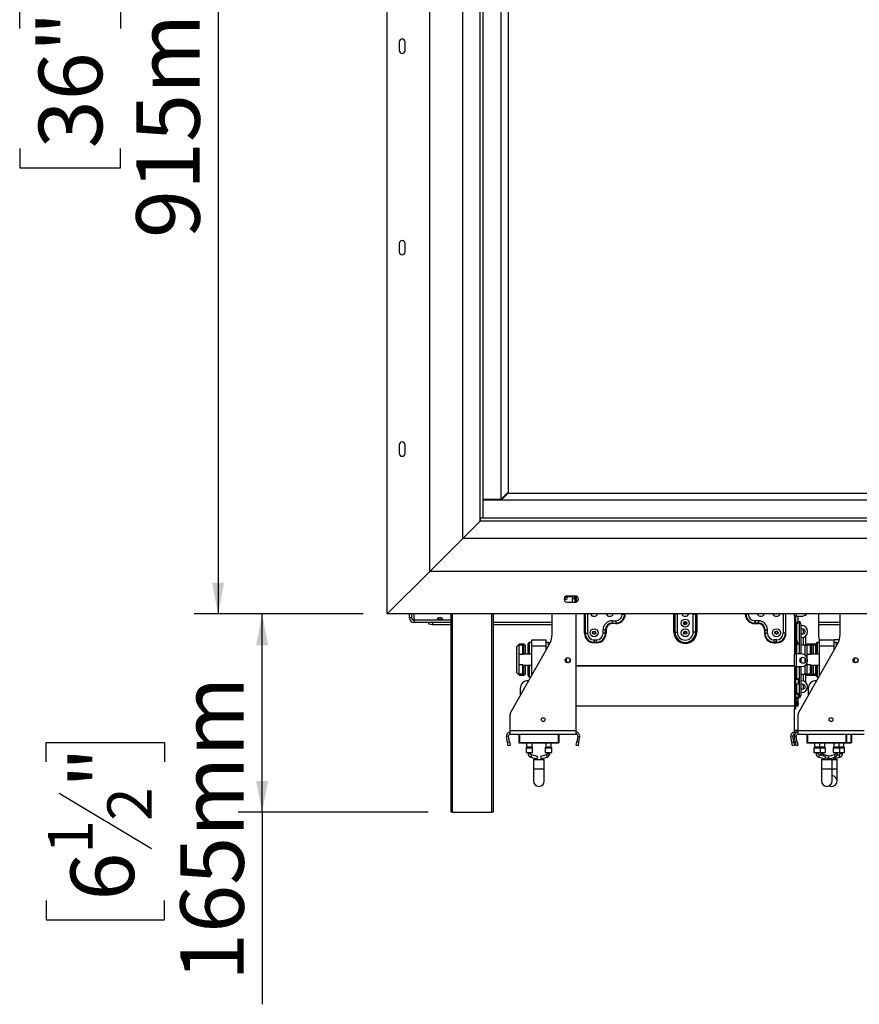
# Model space of a CAD drawing. Units: millimetres. Extents: x 46 to 5156, y 41 to 4167.
# Drawn here: x 73 to 773, y 2004 to 2825 of the extents above; entities that cross this region are included whole.
import ezdxf

# ---------------------------------------------------------------- set-up
doc = ezdxf.new("R2010")
doc.units = ezdxf.units.MM
doc.header["$LTSCALE"] = 20
doc.layers.add('FORMAT', color=7, linetype='Continuous')
doc.styles.add('SLDTEXTSTYLE1', font='TXT', dxfattribs={"width": 0.75})
doc.dimstyles.new('SLDDIMSTYLE0', dxfattribs={"dimtxt": 52.916667, "dimasz": 26, "dimexe": 0, "dimexo": 0.0625, "dimgap": 13.229167, "dimtad": 1, "dimdec": 0, "dimrnd": 1e-09, "dimzin": 12, "dimdsep": 46, "dimtxsty": 'SLDTEXTSTYLE1', "dimsah": 1, "dimcen": 0.09, "dimadec": 0, "dimazin": 3, "dimtfac": 1, "dimtdec": 0, "dimtofl": 0, "dimtmove": 0, "dimatfit": 3, "dimfxl": 0, "dimfrac": 2, "dimtolj": 1, "dimtzin": 12, "dimarcsym": 0})

# ---------------------------------------------------------------- blocks, each defined once
blk = doc.blocks.new('_D_1')
at = {"layer": 'FORMAT', "color": 7}
for p, q in [((359.35, 3244.71), (218.41, 3244.71)), ((238.41, 3244.71), (238.41, 2329.71)), ((73.05, 2818.07), (73.05, 2834.17)), ((73.05, 2834.17), (157.13, 2834.17)), ((157.13, 2834.17), (157.13, 2818.07)), ((73.05, 2718.02), (73.05, 2701.92)), ((157.13, 2701.92), (157.13, 2718.02)), ((73.05, 2701.92), (157.13, 2701.92)), ((359.35, 2329.71), (218.41, 2329.71))]:
    blk.add_line(p, q, dxfattribs=at)
for points in [[(238.41, 3244.71), (233.41, 3218.71), (243.41, 3218.71)], [(238.41, 2329.71), (243.41, 2355.71), (233.41, 2355.71)]]:
    blk.add_solid(points, dxfattribs=at)
at = {"layer": 'FORMAT', "color": 7, "char_height": 52.917, "attachment_point": 1, "rotation": 90, "style": 'SLDTEXTSTYLE1'}
for s, insert in [('915mm', (170.2, 2643.25)), ('36"', (88.91, 2718.02))]:
    blk.add_mtext(s, dxfattribs=dict(at, insert=insert))
blk = doc.blocks.new('_D_2')
at = {"layer": 'FORMAT', "color": 7}
for p, q in [((359.35, 2329.71), (255.14, 2329.71)), ((275.14, 2164.41), (275.14, 2329.71)), ((95.08, 2206.34), (95.08, 2222.44)), ((95.08, 2222.44), (193.86, 2222.44)), ((193.86, 2222.44), (193.86, 2206.34)), ((105.99, 2180.21), (182.95, 2134.03)), ((413.63, 2164.41), (255.14, 2164.41)), ((275.14, 2164.41), (275.14, 2004.2)), ((95.08, 2090.65), (95.08, 2074.56)), ((193.86, 2074.56), (193.86, 2090.65)), ((95.08, 2074.56), (193.86, 2074.56))]:
    blk.add_line(p, q, dxfattribs=at)
for points in [[(275.14, 2329.71), (270.14, 2303.71), (280.14, 2303.71)], [(275.14, 2164.41), (280.14, 2190.41), (270.14, 2190.41)]]:
    blk.add_solid(points, dxfattribs=at)
at = {"layer": 'FORMAT', "color": 7, "attachment_point": 1, "rotation": 90, "style": 'SLDTEXTSTYLE1'}
for s, insert, char_height in [('165mm', (206.93, 2023.7), 52.917), ('"', (115.43, 2184.49), 52.92), ('2', (146.11, 2157.12), 37.04), ('1', (96.72, 2129.75), 37.04), ('6', (115.43, 2090.65), 52.92)]:
    blk.add_mtext(s, dxfattribs=dict(at, insert=insert, char_height=char_height))

msp = doc.modelspace()

# ---------------------------------------------------------------- linework, layer by layer
at = {"color": 7, "linetype": 'Continuous', "lineweight": 25}
for p, q in [((379.35, 2329.71), (379.35, 3244.71)), ((414.85, 2365.21), (414.85, 3209.21)), ((442.35, 2392.71), (442.35, 3181.71)), ((456.85, 2407.21), (456.85, 3167.21)), ((456.85, 2409.71), (456.85, 3164.71)), ((459.35, 2409.71), (459.35, 3164.71)), ((474.35, 2425.21), (474.35, 3149.21)), ((480.23, 3143.21), (480.23, 2431.21)), ((389.35, 2806.71), (389.35, 2799.71)), ((394.35, 2799.71), (394.35, 2806.71)), ((389.35, 2638.71), (389.35, 2631.71)), ((394.35, 2631.71), (394.35, 2638.71)), ((389.35, 2470.71), (389.35, 2463.71)), ((394.35, 2463.71), (394.35, 2470.71)), ((480.23, 2431.21), (474.35, 2425.34)), ((474.35, 2425.21), (459.35, 2425.21)), ((2406.35, 2424.71), (459.35, 2424.71)), ((459.84, 2424.71), (459.84, 2425.21)), ((461.35, 2425.21), (461.35, 2424.71)), ((470.1, 2425.21), (470.1, 2424.71)), ((474.23, 2425.21), (473.73, 2424.71)), ((474.48, 2424.71), (480.35, 2430.59)), ((480.35, 2430.59), (2385.35, 2430.59)), ((442.35, 2392.71), (456.85, 2407.21)), ((456.85, 2409.71), (456.85, 2407.21)), ((2408.85, 2409.71), (456.85, 2409.71)), ((459.35, 2409.71), (456.85, 2409.71)), ((2408.85, 2407.21), (456.85, 2407.21)), ((414.85, 2365.21), (442.35, 2392.71)), ((2423.35, 2392.71), (442.35, 2392.71)), ((379.35, 2329.71), (414.85, 2365.21)), ((2450.85, 2365.21), (414.85, 2365.21)), ((526.86, 2342.11), (527.75, 2342.11)), ((527.25, 2341.11), (527.11, 2341.11)), ((527.3, 2341.11), (527.25, 2341.11)), ((527.28, 2343.61), (528.85, 2343.61)), ((527.3, 2341.11), (527.3, 2340.78)), ((532.85, 2344.11), (527.73, 2344.11)), ((527.75, 2342.11), (528.16, 2342.12)), ((528.16, 2342.12), (528.3, 2342.11)), ((528.3, 2342.11), (528.85, 2342.11)), ((536.35, 2344.71), (529.35, 2344.71)), ((532.85, 2344.11), (532.85, 2344.71)), ((533.85, 2342.76), (535.85, 2342.76)), ((533.85, 2339.71), (533.85, 2342.76)), ((535.45, 2344.11), (535.85, 2344.11)), ((535.85, 2344.71), (535.85, 2339.71)), ((536.85, 2344.66), (536.85, 2339.76)), ((529.35, 2339.71), (536.35, 2339.71)), ((2486.35, 2329.71), (379.35, 2329.71)), ((397.85, 2326.48), (397.85, 2329.71)), ((399.85, 2326.48), (397.85, 2326.48)), ((399.85, 2326.48), (399.85, 2329.71)), ((401.85, 2324.55), (401.85, 2329.71)), ((401.85, 2324.55), (401.85, 2322.62)), ((432.63, 2324.55), (401.85, 2324.55)), ((432.63, 2164.41), (432.63, 2329.71)), ((433.63, 2329.71), (433.63, 2164.41)), ((466.63, 2164.41), (466.63, 2329.71)), ((467.63, 2329.71), (467.63, 2164.41)), ((516.85, 2312.55), (516.85, 2329.71)), ((536.85, 2232.61), (536.85, 2329.71)), ((543.9, 2313.61), (543.9, 2329.71)), ((544.39, 2329.71), (544.39, 2313.61)), ((546.35, 2329.71), (546.35, 2313.61)), ((566.85, 2324.11), (569.85, 2324.11)), ((566.85, 2324.11), (566.85, 2322.15)), ((569.85, 2324.11), (569.85, 2322.15)), ((575.35, 2329.61), (575.35, 2329.71)), ((575.35, 2329.61), (577.31, 2329.61)), ((577.31, 2329.61), (577.31, 2329.71)), ((577.31, 2329.61), (577.8, 2329.61)), ((577.8, 2329.71), (577.8, 2329.61)), ((619.3, 2329.61), (618.35, 2329.61)), ((618.35, 2314.61), (618.35, 2329.61)), ((621.18, 2329.61), (619.3, 2329.61)), ((619.3, 2314.61), (619.3, 2329.61)), ((621.18, 2329.61), (621.18, 2314.61)), ((634.53, 2329.61), (636.41, 2329.61)), ((634.53, 2314.61), (634.53, 2329.61)), ((636.41, 2329.61), (636.41, 2314.61)), ((636.41, 2329.61), (637.35, 2329.61)), ((637.35, 2329.61), (637.35, 2314.61)), ((677.9, 2329.71), (677.9, 2329.61)), ((678.39, 2329.61), (677.9, 2329.61)), ((678.39, 2329.61), (678.39, 2329.71)), ((680.35, 2329.61), (678.39, 2329.61)), ((680.35, 2329.61), (680.35, 2329.71)), ((685.85, 2324.11), (685.85, 2322.15)), ((688.85, 2324.11), (685.85, 2324.11)), ((688.85, 2324.11), (688.85, 2322.15)), ((709.35, 2329.71), (709.35, 2313.61)), ((711.31, 2329.71), (711.31, 2313.61)), ((711.8, 2313.61), (711.8, 2329.71)), ((718.85, 2327.86), (718.85, 2329.71)), ((718.85, 2327.86), (718.85, 2296.36)), ((719.85, 2327.86), (718.85, 2327.86)), ((720.65, 2327.86), (719.85, 2327.86)), ((719.85, 2327.86), (719.85, 2296.36)), ((721.85, 2327.76), (719.85, 2327.76)), ((720.65, 2327.86), (720.65, 2329.71)), ((720.65, 2327.86), (724.85, 2327.86)), ((721.35, 2327.76), (721.35, 2327.86)), ((721.85, 2322.86), (721.85, 2327.76)), ((738.85, 2329.71), (738.85, 2312.55)), ((756.85, 2312.55), (756.85, 2329.71)), ((432.63, 2322.62), (401.85, 2322.62)), ((414.15, 2321.34), (414.15, 2322.62)), ((417.15, 2320.56), (414.15, 2321.34)), ((416.7, 2322.62), (417.15, 2322.5)), ((417.15, 2322.5), (417.15, 2320.56)), ((432.63, 2322.5), (417.15, 2322.5)), ((432.63, 2320.56), (417.15, 2320.56)), ((516.85, 2322.5), (467.63, 2322.5)), ((516.85, 2320.56), (467.63, 2320.56)), ((559.35, 2313.61), (559.35, 2316.61)), ((561.31, 2316.61), (559.35, 2316.61)), ((561.31, 2313.61), (561.31, 2316.61)), ((561.8, 2316.61), (561.31, 2316.61)), ((561.8, 2316.61), (561.8, 2313.61)), ((566.85, 2322.15), (569.85, 2322.15)), ((566.85, 2322.15), (566.85, 2321.66)), ((569.85, 2321.66), (566.85, 2321.66)), ((569.85, 2322.15), (569.85, 2321.66)), ((628.92, 2322.5), (626.79, 2322.5)), ((628.45, 2321.61), (627.25, 2321.61)), ((627.25, 2321.15), (627.25, 2321.61)), ((628.45, 2321.15), (628.45, 2321.61)), ((688.85, 2322.15), (685.85, 2322.15)), ((685.85, 2322.15), (685.85, 2321.66)), ((685.85, 2321.66), (688.85, 2321.66)), ((688.85, 2322.15), (688.85, 2321.66)), ((693.9, 2316.61), (694.39, 2316.61)), ((693.9, 2316.61), (693.9, 2313.61)), ((694.39, 2316.61), (696.35, 2316.61)), ((694.39, 2313.61), (694.39, 2316.61)), ((696.35, 2313.61), (696.35, 2316.61)), ((719.85, 2322.86), (721.85, 2322.86)), ((721.35, 2321.61), (719.85, 2321.61)), ((720.43, 2321.61), (720.43, 2309.85)), ((721.35, 2322.86), (721.35, 2321.61)), ((723, 2323.29), (721.85, 2323.82)), ((723, 2296.36), (723, 2323.29)), ((724.15, 2321.47), (724.15, 2296.36)), ((724.15, 2320.11), (724.85, 2320.11)), ((726.35, 2313.17), (726.35, 2317.05)), ((756.85, 2322.5), (738.85, 2322.5)), ((756.85, 2320.56), (738.85, 2320.56)), ((499.85, 2303.11), (499.85, 2308.11)), ((499.85, 2308.11), (511.85, 2308.11)), ((511.85, 2303.11), (511.85, 2308.11)), ((543.9, 2313.61), (544.39, 2313.61)), ((544.39, 2313.61), (546.35, 2313.61)), ((551.15, 2315), (552.55, 2315)), ((551.85, 2308.11), (553.85, 2308.11)), ((551.85, 2306.15), (551.85, 2308.11)), ((553.85, 2306.15), (553.85, 2308.11)), ((561.31, 2313.61), (559.35, 2313.61)), ((561.31, 2315), (561.8, 2315)), ((561.8, 2313.61), (561.31, 2313.61)), ((618.35, 2314.61), (619.3, 2314.61)), ((619.3, 2314.61), (621.18, 2314.61)), ((627.15, 2315), (627.25, 2315)), ((627.25, 2313.09), (627.25, 2315.13)), ((628.45, 2313.09), (628.45, 2315.13)), ((628.45, 2315), (628.55, 2315)), ((636.41, 2314.61), (634.53, 2314.61)), ((637.35, 2314.61), (636.41, 2314.61)), ((693.9, 2313.61), (694.39, 2313.61)), ((694.39, 2313.61), (696.35, 2313.61)), ((701.85, 2306.15), (701.85, 2308.11)), ((703.85, 2308.11), (701.85, 2308.11)), ((703.15, 2315), (704.55, 2315)), ((703.85, 2306.15), (703.85, 2308.11)), ((711.31, 2313.61), (709.35, 2313.61)), ((711.8, 2313.61), (711.31, 2313.61)), ((719.88, 2311.9), (719.85, 2311.9)), ((720.67, 2305.11), (719.85, 2308.14)), ((721.63, 2305.37), (719.88, 2311.9)), ((724.85, 2310.11), (724.15, 2310.11)), ((726.35, 2303.61), (726.35, 2310.34)), ((728.35, 2303.61), (728.35, 2311.54)), ((739.85, 2303.11), (739.85, 2308.11)), ((739.85, 2308.11), (751.85, 2308.11)), ((755.85, 2308.11), (751.85, 2308.11)), ((751.85, 2303.11), (751.85, 2308.11)), ((755.85, 2308.11), (755.85, 2307.17)), ((482.24, 2247.3), (514.92, 2305.18)), ((489.35, 2304.61), (487.35, 2302.61)), ((487.35, 2280.61), (487.35, 2302.61)), ((493.35, 2304.61), (489.35, 2304.61)), ((489.35, 2304.61), (489.35, 2303.8)), ((489.35, 2295.83), (489.35, 2303.8)), ((492.35, 2303.8), (489.35, 2303.8)), ((492.35, 2295.83), (492.35, 2303.8)), ((494.35, 2303.61), (493.35, 2304.61)), ((493.35, 2296.11), (493.35, 2304.61)), ((494.35, 2303.61), (494.35, 2296.11)), ((496.85, 2296.11), (496.85, 2304.86)), ((499.85, 2305.86), (497.85, 2305.86)), ((497.85, 2305.86), (497.85, 2296.11)), ((499.85, 2303.11), (511.85, 2303.11)), ((499.85, 2278.5), (499.85, 2303.11)), ((513.85, 2305.86), (511.85, 2305.86)), ((511.85, 2299.75), (511.85, 2303.11)), ((513.85, 2303.3), (513.85, 2305.86)), ((551.85, 2306.15), (553.85, 2306.15)), ((551.85, 2305.66), (551.85, 2306.15)), ((553.85, 2305.66), (551.85, 2305.66)), ((553.85, 2305.66), (553.85, 2306.15)), ((703.85, 2306.15), (701.85, 2306.15)), ((701.85, 2305.66), (701.85, 2306.15)), ((701.85, 2305.66), (703.85, 2305.66)), ((703.85, 2305.66), (703.85, 2306.15)), ((720.43, 2305.98), (720.43, 2296.36)), ((720.67, 2305.11), (721.63, 2305.37)), ((720.92, 2304.15), (720.67, 2305.11)), ((721.89, 2304.41), (720.92, 2304.15)), ((721.63, 2305.37), (721.89, 2304.41)), ((722.24, 2247.3), (754.92, 2305.18)), ((727.65, 2303.61), (724.15, 2303.61)), ((727.65, 2295.5), (727.65, 2303.61)), ((729.35, 2304.61), (728.19, 2303.45)), ((733.35, 2304.61), (729.35, 2304.61)), ((729.35, 2304.61), (729.35, 2303.8)), ((729.35, 2295.83), (729.35, 2303.8)), ((732.35, 2303.8), (729.35, 2303.8)), ((732.35, 2295.83), (732.35, 2303.8)), ((736.85, 2304.61), (733.35, 2304.61)), ((734.35, 2303.61), (733.35, 2304.61)), ((733.35, 2296.11), (733.35, 2304.61)), ((736.35, 2303.8), (734.16, 2303.8)), ((734.35, 2303.61), (734.35, 2296.11)), ((736.35, 2303.8), (736.35, 2296.11)), ((736.85, 2296.11), (736.85, 2304.86)), ((739.85, 2305.86), (737.85, 2305.86)), ((737.85, 2305.86), (737.85, 2296.11)), ((739.85, 2278.5), (739.85, 2303.11)), ((739.85, 2303.11), (751.85, 2303.11)), ((753.85, 2305.86), (751.85, 2305.86)), ((751.85, 2299.75), (751.85, 2303.11)), ((753.85, 2303.3), (753.85, 2305.86)), ((489.35, 2287.39), (489.35, 2295.83)), ((492.35, 2295.83), (489.35, 2295.83)), ((499.85, 2296.11), (492.35, 2296.11)), ((528.55, 2292.76), (528.55, 2289.46)), ((531.55, 2292.34), (531.55, 2289.88)), ((718.85, 2296.36), (719.85, 2296.36)), ((718.85, 2285.86), (718.85, 2296.36)), ((719.85, 2296.36), (720.65, 2296.36)), ((720.65, 2285.86), (720.65, 2296.36)), ((724.85, 2296.36), (720.65, 2296.36)), ((724.15, 2292.94), (724.15, 2291.61)), ((724.15, 2291.61), (724.15, 2289.28)), ((727.65, 2291.61), (727.65, 2292.85)), ((727.65, 2289.38), (727.65, 2291.61)), ((732.35, 2295.83), (729.35, 2295.83)), ((729.35, 2293.54), (729.35, 2295.83)), ((729.85, 2290.86), (729.85, 2291.36)), ((739.85, 2296.11), (732.35, 2296.11)), ((768.55, 2292.76), (768.55, 2289.46)), ((771.55, 2292.34), (771.55, 2289.88)), ((489.35, 2279.42), (489.35, 2287.39)), ((492.35, 2287.39), (489.35, 2287.39)), ((492.35, 2279.42), (492.35, 2287.39)), ((492.35, 2287.11), (499.85, 2287.11)), ((493.35, 2278.61), (493.35, 2287.11)), ((494.35, 2287.11), (494.35, 2279.61)), ((496.85, 2278.36), (496.85, 2287.11)), ((497.85, 2287.11), (497.85, 2277.36)), ((528.55, 2289.61), (531.32, 2289.61)), ((718.85, 2286.6), (536.85, 2286.6)), ((718.85, 2286.19), (536.85, 2286.19)), ((718.85, 2285.86), (718.85, 2250.61)), ((718.85, 2285.86), (719.85, 2285.86)), ((720.65, 2285.86), (719.85, 2285.86)), ((719.85, 2285.86), (719.85, 2250.61)), ((720.43, 2285.86), (720.43, 2275.87)), ((720.65, 2285.86), (724.85, 2285.86)), ((723, 2259.94), (723, 2285.86)), ((724.15, 2285.86), (724.15, 2261.75)), ((727.65, 2279.61), (727.65, 2286.72)), ((729.35, 2287.39), (729.35, 2288.68)), ((732.35, 2287.39), (729.35, 2287.39)), ((729.35, 2279.42), (729.35, 2287.39)), ((732.35, 2279.42), (732.35, 2287.39)), ((732.35, 2287.11), (739.85, 2287.11)), ((733.35, 2278.61), (733.35, 2287.11)), ((734.35, 2287.11), (734.35, 2279.61)), ((736.35, 2287.11), (736.35, 2279.42)), ((736.85, 2278.36), (736.85, 2287.11)), ((737.85, 2287.11), (737.85, 2277.36)), ((768.55, 2289.61), (771.32, 2289.61)), ((487.35, 2280.61), (489.35, 2278.61)), ((492.35, 2279.42), (489.35, 2279.42)), ((489.35, 2279.42), (489.35, 2278.61)), ((489.35, 2278.61), (493.35, 2278.61)), ((493.35, 2278.61), (494.35, 2279.61)), ((497.85, 2277.36), (499.21, 2277.36)), ((719.85, 2275.87), (721.85, 2275.87)), ((719.85, 2275.38), (721.85, 2275.38)), ((721.85, 2275.38), (721.85, 2275.87)), ((721.85, 2275.38), (721.85, 2271.19)), ((724.15, 2279.61), (727.65, 2279.61)), ((726.35, 2273.88), (726.35, 2279.61)), ((728.19, 2279.77), (729.35, 2278.61)), ((728.35, 2272.68), (728.35, 2279.61)), ((732.35, 2279.42), (729.35, 2279.42)), ((729.35, 2279.42), (729.35, 2278.61)), ((729.35, 2278.61), (733.35, 2278.61)), ((733.35, 2278.61), (734.35, 2279.61)), ((733.35, 2278.61), (736.85, 2278.61)), ((736.35, 2279.42), (734.16, 2279.42)), ((737.85, 2277.36), (739.21, 2277.36)), ((490.35, 2267.61), (490.35, 2261.67)), ((497.38, 2274.11), (496.85, 2274.11)), ((721.85, 2271.19), (719.85, 2271.19)), ((720.43, 2271.19), (720.43, 2263.76)), ((724.15, 2274.11), (724.85, 2274.11)), ((726.35, 2267.17), (726.35, 2271.05)), ((730.35, 2267.61), (730.35, 2261.67)), ((737.38, 2274.11), (736.85, 2274.11)), ((719.85, 2263.76), (721.85, 2263.76)), ((719.85, 2262.99), (721.85, 2262.99)), ((721.85, 2260.06), (719.85, 2260.06)), ((720.43, 2260.06), (720.43, 2258.74)), ((720.43, 2258.74), (723, 2259.94)), ((721.85, 2259.35), (721.74, 2259.35)), ((721.85, 2262.99), (721.85, 2263.76)), ((721.85, 2262.99), (721.85, 2260.06)), ((721.85, 2257.26), (721.85, 2259.35)), ((724.85, 2264.11), (724.15, 2264.11)), ((536.85, 2253.11), (718.85, 2253.11)), ((718.85, 2250.61), (719.85, 2250.61)), ((718.85, 2232.61), (718.85, 2250.61)), ((719.85, 2257.26), (721.85, 2257.26)), ((719.85, 2256.5), (721.85, 2256.5)), ((719.85, 2255.56), (721.85, 2255.56)), ((721.85, 2254.18), (719.85, 2254.18)), ((719.85, 2254.14), (721.85, 2254.14)), ((719.85, 2253.14), (721.85, 2253.14)), ((721.85, 2256.5), (721.85, 2257.26)), ((721.85, 2255.56), (721.85, 2256.5)), ((721.85, 2255.56), (721.85, 2254.18)), ((721.85, 2254.14), (721.85, 2254.18)), ((721.85, 2253.14), (721.85, 2254.14)), ((481.85, 2232.61), (481.85, 2245.82)), ((721.85, 2232.61), (721.85, 2245.82)), ((480.38, 2227.85), (478.9, 2227.59)), ((479.75, 2222.74), (478.9, 2227.59)), ((481.23, 2223), (480.38, 2227.85)), ((481.85, 2232.61), (536.85, 2232.61)), ((481.85, 2229.61), (481.85, 2232.61)), ((481.85, 2229.61), (536.85, 2229.61)), ((489.35, 2222.41), (489.35, 2229.61)), ((489.65, 2229.61), (489.65, 2222.41)), ((522.05, 2222.41), (522.05, 2229.61)), ((522.35, 2229.61), (522.35, 2222.41)), ((536.85, 2229.61), (536.85, 2232.61)), ((538.33, 2227.85), (537.48, 2223)), ((538.33, 2227.85), (539.81, 2227.59)), ((539.81, 2227.59), (538.95, 2222.74)), ((717.38, 2227.85), (715.9, 2227.59)), ((716.75, 2222.74), (715.9, 2227.59)), ((718.23, 2223), (717.38, 2227.85)), ((718.85, 2231.11), (718.85, 2232.61)), ((721.85, 2232.61), (718.85, 2232.61)), ((721.85, 2231.11), (718.85, 2231.11)), ((718.85, 2229.61), (718.85, 2231.11)), ((719.26, 2229.61), (718.85, 2229.61)), ((720.38, 2227.85), (718.9, 2227.59)), ((719.75, 2222.74), (718.9, 2227.59)), ((721.23, 2223), (720.38, 2227.85)), ((721.85, 2232.61), (776.85, 2232.61)), ((721.85, 2229.61), (721.85, 2232.61)), ((721.85, 2229.61), (776.85, 2229.61)), ((729.35, 2222.41), (729.35, 2229.61)), ((729.65, 2229.61), (729.65, 2222.41)), ((762.05, 2222.41), (762.05, 2229.61)), ((762.35, 2229.61), (762.35, 2222.41)), ((766.05, 2222.41), (766.05, 2229.61)), ((766.35, 2229.61), (766.35, 2222.41)), ((479.75, 2222.74), (481.23, 2223)), ((480.28, 2219.79), (479.75, 2222.74)), ((481.75, 2220.05), (480.28, 2219.79)), ((481.23, 2223), (481.75, 2220.05)), ((489.65, 2222.41), (522.05, 2222.41)), ((489.65, 2222.41), (489.65, 2222.11)), ((522.05, 2222.11), (489.65, 2222.11)), ((495.1, 2218.03), (495.1, 2214.11)), ((500.6, 2218.03), (495.1, 2218.03)), ((495.54, 2218.55), (495.16, 2218.17)), ((495.16, 2218.17), (497.85, 2218.17)), ((500.16, 2218.55), (495.54, 2218.55)), ((495.6, 2222.11), (495.6, 2218.69)), ((495.6, 2218.69), (497.85, 2218.69)), ((497.85, 2218.69), (500.1, 2218.69)), ((497.85, 2218.17), (500.54, 2218.17)), ((500.1, 2218.69), (500.1, 2222.11)), ((500.54, 2218.17), (500.16, 2218.55)), ((500.6, 2214.11), (500.6, 2218.03)), ((511.1, 2218.03), (511.1, 2214.11)), ((516.6, 2218.03), (511.1, 2218.03)), ((511.54, 2218.55), (511.16, 2218.17)), ((511.16, 2218.17), (513.85, 2218.17)), ((516.16, 2218.55), (511.54, 2218.55)), ((511.6, 2222.11), (511.6, 2218.69)), ((511.6, 2218.69), (513.85, 2218.69)), ((513.85, 2218.69), (516.1, 2218.69)), ((513.85, 2218.17), (516.54, 2218.17)), ((516.1, 2218.69), (516.1, 2222.11)), ((516.54, 2218.17), (516.16, 2218.55)), ((516.6, 2214.11), (516.6, 2218.03)), ((522.05, 2222.41), (522.05, 2222.11)), ((522.05, 2222.41), (522.35, 2222.41)), ((536.95, 2220.05), (537.48, 2223)), ((538.43, 2219.79), (536.95, 2220.05)), ((537.48, 2223), (538.95, 2222.74)), ((538.95, 2222.74), (538.43, 2219.79)), ((716.75, 2222.74), (718.23, 2223)), ((717.28, 2219.79), (716.75, 2222.74)), ((718.75, 2220.05), (717.28, 2219.79)), ((718.23, 2223), (718.75, 2220.05)), ((719.75, 2222.74), (721.23, 2223)), ((720.28, 2219.79), (719.75, 2222.74)), ((721.75, 2220.05), (720.28, 2219.79)), ((721.23, 2223), (721.75, 2220.05)), ((729.65, 2222.41), (762.05, 2222.41)), ((729.65, 2222.41), (729.65, 2222.11)), ((762.05, 2222.11), (729.65, 2222.11)), ((735.1, 2218.03), (735.1, 2214.11)), ((740.6, 2218.03), (735.1, 2218.03)), ((735.54, 2218.55), (735.16, 2218.17)), ((735.16, 2218.17), (737.85, 2218.17)), ((740.16, 2218.55), (735.54, 2218.55)), ((735.6, 2222.11), (735.6, 2218.69)), ((735.6, 2218.69), (737.85, 2218.69)), ((737.85, 2218.69), (740.1, 2218.69)), ((737.85, 2218.17), (740.54, 2218.17)), ((740.1, 2218.69), (740.1, 2222.11)), ((740.1, 2218.69), (744.1, 2218.69)), ((740.54, 2218.17), (740.16, 2218.55)), ((741.85, 2218.55), (740.16, 2218.55)), ((740.54, 2218.17), (744.54, 2218.17)), ((740.6, 2214.11), (740.6, 2218.03)), ((741.85, 2218.03), (740.6, 2218.03)), ((744.16, 2218.55), (741.85, 2218.55)), ((744.6, 2218.03), (741.85, 2218.03)), ((744.1, 2218.69), (744.1, 2222.11)), ((744.54, 2218.17), (744.16, 2218.55)), ((744.6, 2214.11), (744.6, 2218.03)), ((751.1, 2218.03), (751.1, 2214.11)), ((756.6, 2218.03), (751.1, 2218.03)), ((751.54, 2218.55), (751.16, 2218.17)), ((751.16, 2218.17), (753.85, 2218.17)), ((756.16, 2218.55), (751.54, 2218.55)), ((751.6, 2222.11), (751.6, 2218.69)), ((751.6, 2218.69), (753.85, 2218.69)), ((753.85, 2218.69), (756.1, 2218.69)), ((753.85, 2218.17), (756.54, 2218.17)), ((756.1, 2218.69), (756.1, 2222.11)), ((756.1, 2218.69), (760.1, 2218.69)), ((756.54, 2218.17), (756.16, 2218.55)), ((757.85, 2218.55), (756.16, 2218.55)), ((756.54, 2218.17), (760.54, 2218.17)), ((756.6, 2214.11), (756.6, 2218.03)), ((757.85, 2218.03), (756.6, 2218.03)), ((760.16, 2218.55), (757.85, 2218.55)), ((760.6, 2218.03), (757.85, 2218.03)), ((760.1, 2218.69), (760.1, 2222.11)), ((760.54, 2218.17), (760.16, 2218.55)), ((760.6, 2214.11), (760.6, 2218.03)), ((762.05, 2222.41), (762.05, 2222.11)), ((762.05, 2222.41), (762.35, 2222.41)), ((766.05, 2222.11), (762.05, 2222.11)), ((762.35, 2222.41), (766.05, 2222.41)), ((766.05, 2222.11), (766.05, 2222.41)), ((495.1, 2214.11), (497.85, 2214.11)), ((496.85, 2214.11), (496.85, 2213.22)), ((498.85, 2213.22), (496.85, 2213.22)), ((497.85, 2214.11), (500.6, 2214.11)), ((498.85, 2213.22), (498.85, 2214.11)), ((499.59, 2212.25), (499.05, 2210.33)), ((499.05, 2210.33), (504.12, 2208.92)), ((504.65, 2210.85), (499.59, 2212.25)), ((504.65, 2210.85), (504.12, 2208.92)), ((512.12, 2212.25), (507.05, 2210.85)), ((507.05, 2210.85), (507.59, 2208.92)), ((507.59, 2208.92), (512.65, 2210.33)), ((511.1, 2214.11), (513.85, 2214.11)), ((512.12, 2212.25), (512.65, 2210.33)), ((512.85, 2214.11), (512.85, 2213.22)), ((512.85, 2213.22), (514.85, 2213.22)), ((513.85, 2214.11), (516.6, 2214.11)), ((514.85, 2213.22), (514.85, 2214.11)), ((735.1, 2214.11), (737.85, 2214.11)), ((736.85, 2214.11), (736.85, 2213.22)), ((738.85, 2213.22), (736.85, 2213.22)), ((737.85, 2214.11), (740.6, 2214.11)), ((738.85, 2213.22), (738.85, 2214.11)), ((739.59, 2212.25), (739.05, 2210.33)), ((739.05, 2210.33), (744.12, 2208.92)), ((744.65, 2210.85), (739.59, 2212.25)), ((740.6, 2214.11), (744.6, 2214.11)), ((740.85, 2214.11), (740.85, 2213.22)), ((740.85, 2213.22), (742.85, 2213.22)), ((742.85, 2213.22), (742.85, 2214.11)), ((743.3, 2211.23), (743.59, 2212.25)), ((747.85, 2211.07), (743.59, 2212.25)), ((744.65, 2210.85), (744.12, 2208.92)), ((744.4, 2209.95), (747.54, 2209.08)), ((752.12, 2212.25), (747.05, 2210.85)), ((747.05, 2210.85), (747.59, 2208.92)), ((747.59, 2208.92), (752.65, 2210.33)), ((747.85, 2209), (748.12, 2208.92)), ((748.12, 2208.92), (748.16, 2209.08)), ((751.1, 2214.11), (753.85, 2214.11)), ((751.59, 2208.92), (751.3, 2209.95)), ((751.59, 2208.92), (756.65, 2210.33)), ((752.12, 2212.25), (752.65, 2210.33)), ((752.85, 2214.11), (752.85, 2213.22)), ((752.85, 2213.22), (754.85, 2213.22)), ((753.85, 2214.11), (756.6, 2214.11)), ((756.12, 2212.25), (754.5, 2211.81)), ((754.85, 2213.22), (754.85, 2214.11)), ((756.65, 2210.33), (756.12, 2212.25)), ((756.6, 2214.11), (760.6, 2214.11)), ((756.85, 2214.11), (756.85, 2213.22)), ((758.85, 2213.22), (756.85, 2213.22)), ((758.85, 2213.22), (758.85, 2214.11)), ((501.35, 2208.46), (501.35, 2200.46)), ((501.35, 2208.46), (510.35, 2208.46)), ((510.35, 2200.46), (510.35, 2208.46)), ((741.35, 2208.46), (741.35, 2200.46)), ((741.35, 2208.46), (750.35, 2208.46)), ((750.35, 2200.46), (750.35, 2208.46)), ((750.35, 2208.46), (754.35, 2208.46)), ((754.35, 2200.46), (754.35, 2208.46)), ((501.35, 2200.46), (501.35, 2190.46)), ((501.35, 2200.46), (510.35, 2200.46)), ((510.35, 2190.46), (510.35, 2200.46)), ((741.35, 2200.46), (741.35, 2190.46)), ((741.35, 2200.46), (750.35, 2200.46)), ((750.35, 2190.46), (750.35, 2200.46)), ((750.35, 2200.46), (754.35, 2200.46)), ((754.35, 2190.46), (754.35, 2200.46)), ((433.63, 2164.41), (432.63, 2164.41)), ((433.63, 2164.41), (466.63, 2164.41)), ((467.63, 2164.41), (466.63, 2164.41))]:
    msp.add_line(p, q, dxfattribs=at)
at = {"color": 7, "linetype": 'Continuous', "lineweight": 25, "flags": 128}
for points in [[(527.75, 2342.11), (527.65, 2342.09), (527.56, 2342.03), (527.47, 2341.94), (527.4, 2341.82), (527.34, 2341.67), (527.29, 2341.49), (527.26, 2341.31), (527.25, 2341.11)], [(423.35, 2325.43), (424.16, 2325.47), (424.84, 2325.59), (425.29, 2325.76), (425.45, 2325.97), (425.29, 2326.18), (424.84, 2326.35), (424.16, 2326.47), (423.35, 2326.51), (422.55, 2326.47), (421.87, 2326.35), (421.41, 2326.18), (421.25, 2325.97), (421.41, 2325.76), (421.87, 2325.59), (422.55, 2325.47), (423.35, 2325.43)]]:
    msp.add_lwpolyline(points, dxfattribs=at)
at = {"color": 7, "linetype": 'Continuous', "lineweight": 25}
for centre, radius in [((627.85, 2322.11), 3.31), ((551.85, 2314.11), 3.31), ((627.85, 2314.11), 3.31), ((627.85, 2322.11), 1.35), ((627.85, 2322.11), 1.19), ((627.85, 2322.11), 1.14), ((703.85, 2314.11), 3.31), ((551.85, 2314.11), 1.35), ((551.85, 2314.11), 1.18), ((551.85, 2314.11), 1.13), ((627.85, 2314.11), 1.35), ((627.85, 2314.11), 1.18), ((627.85, 2314.11), 1.13), ((703.85, 2314.11), 1.35), ((703.85, 2314.11), 1.18), ((703.85, 2314.11), 1.13), ((529.85, 2291.11), 2.1), ((725.85, 2291.11), 2.5), ((769.85, 2291.11), 2.1), ((509.35, 2241.61), 1.6), ((749.35, 2241.61), 1.6)]:
    msp.add_circle(centre, radius, dxfattribs=at)
for centre, radius, start, end in [((391.85, 2806.71), 2.5, 0, 180), ((391.85, 2799.71), 2.5, 180, 0), ((391.85, 2638.71), 2.5, 0, 180), ((391.85, 2631.71), 2.5, 180, 0), ((391.85, 2470.71), 2.5, 0, 180), ((391.85, 2463.71), 2.5, 180, 0), ((529.35, 2342.21), 2.5, 90, 270), ((528.85, 2342.86), 0.75, 270, 90), ((532.85, 2342.61), 1.5, 5.73917, 90), ((532.85, 2342.61), 3, 2.86598, 44.427), ((536.35, 2342.21), 2.5, 270, 90), ((401.79, 2326.55), 3.93, 181.01019, 270.97576), ((401.82, 2326.51), 1.97, 181.01019, 270.97576), ((551.85, 2331.11), 3.31, 205.01135, 334.98865), ((566.85, 2316.61), 7.5, 90, 180), ((564.85, 2331.11), 3.31, 205.01135, 334.98865), ((569.85, 2329.61), 5.5, 270, 0), ((569.85, 2329.61), 7.46, 270, 0), ((569.85, 2329.61), 7.95, 270, 0), ((627.85, 2331.11), 3.31, 205.01135, 334.98865), ((685.85, 2329.61), 7.95, 180, 270), ((685.85, 2329.61), 7.46, 180, 270), ((685.85, 2329.61), 5.5, 180, 270), ((690.85, 2331.11), 3.31, 205.01135, 334.98865), ((688.85, 2316.61), 7.5, 360, 90), ((703.85, 2331.11), 3.31, 205.01135, 334.98865), ((724.85, 2332.86), 5, 270, 320.94988), ((726.85, 2331.61), 3, 285.52038, 320.70352), ((566.85, 2316.61), 5.54, 90, 180), ((566.85, 2316.61), 5.05, 90, 180), ((688.85, 2316.61), 5.54, 0, 90), ((688.85, 2316.61), 5.05, 0, 90), ((722.15, 2321.47), 2, 0, 65.05609), ((725.85, 2315.11), 2, 0, 148.21167), ((724.85, 2315.11), 5, 0, 90), ((501.85, 2312.55), 15, 330.55457, 0), ((551.85, 2313.61), 7.95, 180, 270), ((551.85, 2313.61), 7.46, 180, 270), ((551.85, 2313.61), 5.5, 180, 270), ((553.85, 2313.61), 5.5, 270, 0), ((553.85, 2313.61), 7.46, 270, 0), ((553.85, 2313.61), 7.95, 270, 0), ((627.85, 2314.61), 9.5, 180, 0), ((627.85, 2314.61), 8.56, 180, 0), ((627.85, 2314.61), 6.67, 180, 0), ((701.85, 2313.61), 7.95, 180, 270), ((701.85, 2313.61), 7.46, 180, 270), ((701.85, 2313.61), 5.5, 180, 270), ((703.85, 2313.61), 7.46, 270, 0), ((703.85, 2313.61), 5.5, 270, 0), ((703.85, 2313.61), 7.95, 270, 0), ((720.65, 2312.11), 0.8, 180, 195), ((725.85, 2315.11), 2, 211.78833, 0), ((724.85, 2315.11), 5, 270, 0), ((753.85, 2312.55), 15, 180, 201.03947), ((741.85, 2312.55), 15, 330.55457, 0), ((497.85, 2304.86), 1, 90, 180), ((513.85, 2304.86), 1, 10.29093, 90), ((727.65, 2302.61), 1, 57.24732, 90), ((737.85, 2304.86), 1, 90, 180), ((753.85, 2304.86), 1, 10.29093, 90), ((724.85, 2291.36), 5, 0, 90), ((724.85, 2290.86), 5, 270, 0), ((497.85, 2278.36), 1, 180, 270), ((727.65, 2280.61), 1, 270, 302.75268), ((737.85, 2278.36), 1, 180, 270), ((496.85, 2267.61), 6.5, 90, 180), ((725.85, 2269.11), 2, 0, 148.21167), ((725.85, 2269.11), 2, 211.78833, 0), ((724.85, 2269.11), 5, 0, 90), ((724.85, 2269.11), 5, 270, 0), ((736.85, 2267.61), 6.5, 90, 180), ((720.85, 2257.84), 1, 114.94391, 180), ((722.15, 2261.75), 2, 294.94391, 0), ((484.85, 2245.82), 3, 150.55457, 180), ((724.85, 2245.82), 3, 150.55457, 180), ((481.85, 2228.11), 3, 90, 190), ((481.85, 2228.11), 1.5, 90, 190), ((536.85, 2228.11), 3, 350, 90), ((536.85, 2228.11), 1.5, 350, 90), ((718.85, 2228.11), 3, 90, 190), ((718.85, 2228.11), 1.5, 90, 190), ((721.85, 2228.11), 3, 90, 190), ((721.85, 2228.11), 1.5, 90, 190), ((489.65, 2222.41), 0.3, 180, 270), ((495.3, 2218.03), 0.2, 135, 180), ((495.4, 2218.69), 0.2, 315, 0), ((500.3, 2218.69), 0.2, 180, 225), ((500.4, 2218.03), 0.2, 0, 45), ((511.3, 2218.03), 0.2, 135, 180), ((511.4, 2218.69), 0.2, 315, 0), ((516.3, 2218.69), 0.2, 180, 225), ((516.4, 2218.03), 0.2, 0, 45), ((522.05, 2222.41), 0.3, 270, 0), ((729.65, 2222.41), 0.3, 180, 270), ((735.3, 2218.03), 0.2, 135, 180), ((735.4, 2218.69), 0.2, 315, 0), ((740.3, 2218.69), 0.2, 180, 225), ((740.4, 2218.03), 0.2, 0, 45), ((744.3, 2218.69), 0.2, 180, 225), ((744.4, 2218.03), 0.2, 0, 45), ((751.3, 2218.03), 0.2, 135, 180), ((751.4, 2218.69), 0.2, 315, 0), ((756.3, 2218.69), 0.2, 180, 225), ((756.4, 2218.03), 0.2, 0, 45), ((760.3, 2218.69), 0.2, 180, 225), ((760.4, 2218.03), 0.2, 0, 45), ((762.05, 2222.41), 0.3, 270, 0), ((766.05, 2222.41), 0.3, 270, 0), ((499.85, 2213.22), 3, 180, 254.53203), ((499.85, 2213.22), 1, 180, 254.53203), ((511.85, 2213.22), 1, 285.46797, 0), ((511.85, 2213.22), 3, 285.46797, 0), ((739.85, 2213.22), 3, 180, 254.53203), ((739.85, 2213.22), 1, 180, 254.53203), ((743.85, 2213.22), 3, 180, 208.07773), ((743.85, 2213.22), 1, 180, 254.53203), ((751.85, 2213.22), 1, 285.46797, 0), ((751.85, 2213.22), 3, 285.46797, 0), ((755.85, 2213.22), 1, 285.46797, 0), ((755.85, 2213.22), 3, 285.46797, 0), ((749.85, 2190.46), 4.5, 0, 83.62063), ((505.85, 2190.46), 4.5, 180, 0), ((745.85, 2190.46), 4.5, 180, 0), ((749.85, 2190.46), 4.5, 243.6122, 0)]:
    msp.add_arc(centre, radius, start, end, dxfattribs=at)

# ---------------------------------------------------------------- dimensions: what is measured, and where the dimension line sits
at = {"layer": 'FORMAT', "color": 7}
for base, p1, picture, middle in [((238.41, 2329.71), (379.35, 3244.71), '_D_1', (238.41, 2768.04)), ((275.14, 2329.71), (433.63, 2164.41), '_D_2', (275.14, 2148.5))]:
    dim = msp.add_linear_dim(base=base, p1=p1, p2=(379.35, 2329.71), angle=90, dimstyle='SLDDIMSTYLE0', dxfattribs=at)
    dim.commit()
    dim.dimension.update_dxf_attribs({"geometry": picture, "text_midpoint": middle, "dimtype": 160})

doc.saveas('drawing.dxf')
